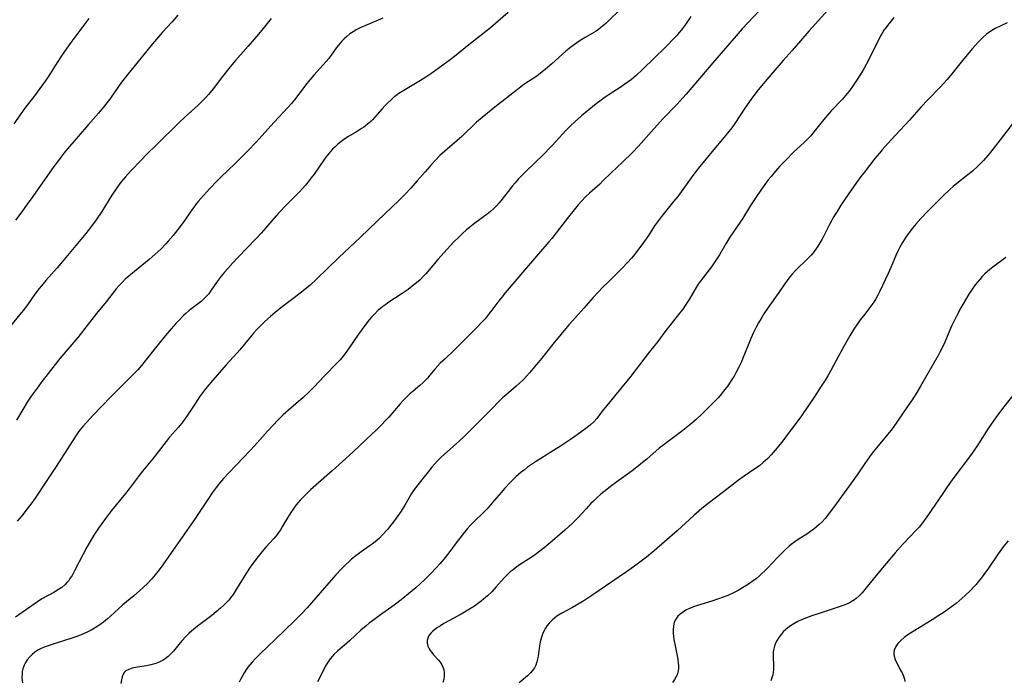
# Model space of a CAD drawing. Units: inches. Extents: x 2102912 to 2108317, y 196890 to 202334.
# Drawn here: x 2103884 to 2104069, y 199596 to 199720 of the extents above; entities that cross this region are included whole.
import ezdxf

# ---------------------------------------------------------------- set-up
doc = ezdxf.new("R2010")
doc.units = ezdxf.units.IN
doc.header["$MEASUREMENT"] = 0
doc.layers.add('c_08_T14S_R20E', color=39, linetype='Continuous')

msp = doc.modelspace()

# ---------------------------------------------------------------- linework, layer by layer
at = {"layer": 'c_08_T14S_R20E'}
for points in [[(2104038.41, 199724.24, 1020), (2104032.49, 199717.64, 1020), (2104029.34, 199713.99, 1020), (2104027.65, 199712.09, 1020), (2104025.72, 199709.84, 1020), (2104023.95, 199707.83, 1020), (2104022.97, 199706.64, 1020), (2104022.51, 199706.03, 1020), (2104021.69, 199704.88, 1020), (2104020.5, 199703.15, 1020), (2104018.58, 199700.3, 1020), (2104018.01, 199699.51, 1020), (2104017.23, 199698.5, 1020), (2104015.32, 199696.25, 1020), (2104014.03, 199694.68, 1020), (2104012.06, 199692.25, 1020), (2104011.31, 199691.29, 1020), (2104010.41, 199690.08, 1020), (2104007.89, 199686.62, 1020), (2104007.12, 199685.64, 1020), (2104004.84, 199682.84, 1020), (2104004.07, 199681.85, 1020), (2104003.56, 199681.09, 1020), (2104002.44, 199679.32, 1020), (2104001.67, 199678.2, 1020), (2104000.23, 199676.28, 1020), (2103999.79, 199675.74, 1020), (2103999.26, 199675.11, 1020), (2103998.4, 199674.16, 1020), (2103997.52, 199673.24, 1020), (2103994.89, 199670.63, 1020), (2103993.93, 199669.65, 1020), (2103992.98, 199668.65, 1020), (2103992.06, 199667.64, 1020), (2103990.31, 199665.66, 1020), (2103988.22, 199663.36, 1020), (2103987.5, 199662.51, 1020), (2103984.49, 199658.92, 1020), (2103982.4, 199656.3, 1020), (2103981.36, 199655.02, 1020), (2103980.07, 199653.53, 1020), (2103978.96, 199652.31, 1020), (2103978.16, 199651.52, 1020), (2103977.62, 199651.03, 1020), (2103975.64, 199649.37, 1020), (2103975.12, 199648.91, 1020), (2103974.49, 199648.3, 1020), (2103972.94, 199646.73, 1020), (2103970.93, 199644.63, 1020), (2103969.93, 199643.64, 1020), (2103967.89, 199641.68, 1020), (2103966.88, 199640.74, 1020), (2103964.14, 199638.28, 1020), (2103963.54, 199637.72, 1020), (2103962.75, 199636.94, 1020), (2103962.25, 199636.39, 1020), (2103961.76, 199635.83, 1020), (2103960.83, 199634.67, 1020), (2103959.14, 199632.49, 1020), (2103958.36, 199631.44, 1020), (2103957.99, 199630.9, 1020), (2103957.7, 199630.43, 1020), (2103956.71, 199628.72, 1020), (2103956.01, 199627.61, 1020), (2103955.1, 199626.26, 1020), (2103954.6, 199625.58, 1020), (2103953.86, 199624.63, 1020), (2103953.44, 199624.12, 1020), (2103952.48, 199623.05, 1020), (2103951.94, 199622.51, 1020), (2103951.51, 199622.12, 1020), (2103951.14, 199621.82, 1020), (2103950.6, 199621.4, 1020), (2103950.05, 199621, 1020), (2103948.5, 199619.93, 1020), (2103947.51, 199619.21, 1020), (2103946.69, 199618.55, 1020), (2103946.32, 199618.23, 1020), (2103945.57, 199617.54, 1020), (2103944.81, 199616.77, 1020), (2103943.76, 199615.64, 1020), (2103942.45, 199614.15, 1020), (2103940.01, 199611.32, 1020), (2103938.37, 199609.46, 1020), (2103937.3, 199608.28, 1020), (2103936.1, 199607.06, 1020), (2103932.38, 199603.53, 1020), (2103929.6, 199600.81, 1020), (2103928.67, 199599.88, 1020), (2103928.08, 199599.24, 1020), (2103927.3, 199598.31, 1020), (2103927.02, 199597.92, 1020), (2103926.57, 199597.27, 1020), (2103926.18, 199596.58, 1020), (2103925.89, 199596, 1020), (2103925.67, 199595.48, 1020)], [(2103997.59, 199722.19, 1026), (2103994.4, 199719.08, 1026), (2103993.78, 199718.53, 1026), (2103993.48, 199718.28, 1026), (2103993.01, 199717.93, 1026), (2103992.6, 199717.65, 1026), (2103992.18, 199717.4, 1026), (2103990.56, 199716.46, 1026), (2103989.59, 199715.85, 1026), (2103988.97, 199715.43, 1026), (2103987.87, 199714.63, 1026), (2103986.92, 199713.87, 1026), (2103986.26, 199713.3, 1026), (2103984.28, 199711.49, 1026), (2103983.12, 199710.5, 1026), (2103982.47, 199709.97, 1026), (2103981.46, 199709.21, 1026), (2103979.06, 199707.59, 1026), (2103977.83, 199706.7, 1026), (2103974.94, 199704.44, 1026), (2103973.92, 199703.63, 1026), (2103971.21, 199701.42, 1026), (2103970.16, 199700.53, 1026), (2103969.5, 199699.93, 1026), (2103968.04, 199698.47, 1026), (2103967.42, 199697.88, 1026), (2103966.49, 199697.06, 1026), (2103964.23, 199695.14, 1026), (2103963.29, 199694.27, 1026), (2103962.4, 199693.37, 1026), (2103961.38, 199692.26, 1026), (2103960.5, 199691.26, 1026), (2103959.03, 199689.53, 1026), (2103957.83, 199688.19, 1026), (2103956.76, 199687.04, 1026), (2103955.57, 199685.83, 1026), (2103954.36, 199684.65, 1026), (2103951.5, 199681.98, 1026), (2103948.36, 199678.92, 1026), (2103944.35, 199675.17, 1026), (2103940.13, 199671.07, 1026), (2103938.94, 199669.99, 1026), (2103937.64, 199668.93, 1026), (2103935.97, 199667.61, 1026), (2103933.48, 199665.71, 1026), (2103932.04, 199664.53, 1026), (2103931.52, 199664.08, 1026), (2103930.48, 199663.15, 1026), (2103929.44, 199662.15, 1026), (2103928.88, 199661.57, 1026), (2103928.33, 199660.98, 1026), (2103927.5, 199659.99, 1026), (2103926.63, 199658.9, 1026), (2103925.74, 199657.83, 1026), (2103925.27, 199657.31, 1026), (2103923.82, 199655.74, 1026), (2103923.21, 199655.06, 1026), (2103920.69, 199652.14, 1026), (2103919.67, 199650.93, 1026), (2103919.12, 199650.25, 1026), (2103918.23, 199649.03, 1026), (2103917.45, 199647.87, 1026), (2103915.97, 199645.57, 1026), (2103915.54, 199644.95, 1026), (2103915.09, 199644.35, 1026), (2103914.24, 199643.32, 1026), (2103912.6, 199641.47, 1026), (2103911.93, 199640.66, 1026), (2103909.37, 199637.31, 1026), (2103907.54, 199635.08, 1026), (2103906.68, 199634.02, 1026), (2103904.99, 199631.75, 1026), (2103904.34, 199630.9, 1026), (2103901.73, 199627.69, 1026), (2103900.56, 199626.21, 1026), (2103900.07, 199625.53, 1026), (2103899.28, 199624.39, 1026), (2103898.41, 199623.05, 1026), (2103897.7, 199621.91, 1026), (2103897.07, 199620.83, 1026), (2103896.36, 199619.53, 1026), (2103894.89, 199616.62, 1026), (2103894.3, 199615.52, 1026), (2103893.98, 199615, 1026), (2103893.68, 199614.57, 1026), (2103893.35, 199614.17, 1026), (2103892.94, 199613.75, 1026), (2103892.38, 199613.29, 1026), (2103891.78, 199612.87, 1026), (2103890.86, 199612.32, 1026), (2103888.67, 199611.11, 1026), (2103887.84, 199610.6, 1026), (2103886.99, 199610.02, 1026), (2103883.69, 199607.69, 1026)], [(2103931.62, 199720, 1032), (2103929.89, 199717.84, 1032), (2103928.91, 199716.64, 1032), (2103927.36, 199714.83, 1032), (2103924.95, 199712.09, 1032), (2103923.97, 199710.91, 1032), (2103922.51, 199709.09, 1032), (2103920.74, 199706.79, 1032), (2103919.87, 199705.73, 1032), (2103919.38, 199705.18, 1032), (2103918.82, 199704.59, 1032), (2103917.9, 199703.68, 1032), (2103915.53, 199701.55, 1032), (2103914.36, 199700.45, 1032), (2103910.21, 199696.36, 1032), (2103908.28, 199694.49, 1032), (2103907.19, 199693.38, 1032), (2103905.37, 199691.47, 1032), (2103904.3, 199690.3, 1032), (2103903.95, 199689.88, 1032), (2103903.29, 199689.04, 1032), (2103902.57, 199688.03, 1032), (2103901.79, 199686.83, 1032), (2103900.61, 199684.9, 1032), (2103899.88, 199683.78, 1032), (2103898.85, 199682.26, 1032), (2103897.76, 199680.78, 1032), (2103896.88, 199679.68, 1032), (2103892.8, 199674.77, 1032), (2103891.51, 199673.25, 1032), (2103889.36, 199670.83, 1032), (2103888.57, 199669.87, 1032), (2103888.15, 199669.35, 1032), (2103887.35, 199668.28, 1032), (2103886.06, 199666.47, 1032), (2103885.18, 199665.26, 1032), (2103884.78, 199664.77, 1032), (2103882.58, 199662.11, 1032)], [(2103897.44, 199720, 1036), (2103894.08, 199715.52, 1036), (2103893.31, 199714.43, 1036), (2103892.32, 199712.97, 1036), (2103891.66, 199711.96, 1036), (2103890.47, 199710.06, 1036), (2103889.95, 199709.27, 1036), (2103889.27, 199708.27, 1036), (2103887.24, 199705.51, 1036), (2103885.47, 199703.17, 1036), (2103883.4, 199700.21, 1036)], [(2103914.12, 199720.65, 1034), (2103912.99, 199719.34, 1034), (2103911.3, 199717.45, 1034), (2103909.37, 199715.22, 1034), (2103904.8, 199709.64, 1034), (2103904.3, 199709, 1034), (2103903.58, 199708.03, 1034), (2103902.35, 199706.23, 1034), (2103901.51, 199705.03, 1034), (2103900.66, 199703.91, 1034), (2103900.22, 199703.36, 1034), (2103899.28, 199702.27, 1034), (2103897.39, 199700.13, 1034), (2103895.43, 199697.87, 1034), (2103893.84, 199696.01, 1034), (2103892.79, 199694.72, 1034), (2103891.95, 199693.64, 1034), (2103891.07, 199692.46, 1034), (2103890.14, 199691.16, 1034), (2103886.96, 199686.61, 1034), (2103885.92, 199685.15, 1034), (2103884.91, 199683.76, 1034), (2103883.69, 199682.17, 1034)], [(2103952.56, 199720.05, 1030), (2103949.62, 199718.81, 1030), (2103948.48, 199718.3, 1030), (2103947.73, 199717.91, 1030), (2103947.04, 199717.52, 1030), (2103946.39, 199717.09, 1030), (2103945.81, 199716.63, 1030), (2103945.33, 199716.19, 1030), (2103944.88, 199715.72, 1030), (2103944.28, 199715.01, 1030), (2103943.92, 199714.54, 1030), (2103942.44, 199712.51, 1030), (2103941.99, 199711.96, 1030), (2103941.43, 199711.32, 1030), (2103939.63, 199709.38, 1030), (2103938.89, 199708.5, 1030), (2103938.1, 199707.49, 1030), (2103936.28, 199705.07, 1030), (2103935.48, 199704.07, 1030), (2103934.78, 199703.28, 1030), (2103932.21, 199700.53, 1030), (2103928.75, 199696.73, 1030), (2103927.34, 199695.23, 1030), (2103926.34, 199694.21, 1030), (2103924.84, 199692.72, 1030), (2103922.28, 199690.28, 1030), (2103921.45, 199689.46, 1030), (2103920.14, 199688.13, 1030), (2103918.93, 199686.81, 1030), (2103917.96, 199685.65, 1030), (2103917.47, 199685.03, 1030), (2103916.67, 199683.93, 1030), (2103915.33, 199682, 1030), (2103914.16, 199680.4, 1030), (2103913.3, 199679.32, 1030), (2103912.35, 199678.22, 1030), (2103911.87, 199677.7, 1030), (2103910.95, 199676.75, 1030), (2103909.86, 199675.73, 1030), (2103908.77, 199674.79, 1030), (2103905.99, 199672.55, 1030), (2103904.93, 199671.65, 1030), (2103904.29, 199671.08, 1030), (2103903.68, 199670.48, 1030), (2103903.14, 199669.9, 1030), (2103902.6, 199669.27, 1030), (2103900.69, 199666.85, 1030), (2103898.92, 199664.66, 1030), (2103896.28, 199661.27, 1030), (2103895.38, 199660.18, 1030), (2103893.14, 199657.55, 1030), (2103892.03, 199656.23, 1030), (2103890.68, 199654.55, 1030), (2103889.37, 199652.86, 1030), (2103888.67, 199651.92, 1030), (2103887.93, 199650.91, 1030), (2103886.67, 199649.14, 1030), (2103885.91, 199648.02, 1030), (2103885.05, 199646.66, 1030), (2103883.89, 199644.63, 1030)], [(2103976.07, 199721.11, 1028), (2103972.77, 199718.26, 1028), (2103971.61, 199717.29, 1028), (2103968.72, 199715.03, 1028), (2103966.34, 199713.1, 1028), (2103965.23, 199712.25, 1028), (2103961.76, 199709.75, 1028), (2103960.65, 199708.99, 1028), (2103959.64, 199708.35, 1028), (2103956.82, 199706.7, 1028), (2103956.2, 199706.31, 1028), (2103955.59, 199705.9, 1028), (2103955.03, 199705.49, 1028), (2103954.68, 199705.22, 1028), (2103954.06, 199704.69, 1028), (2103953.47, 199704.13, 1028), (2103952.95, 199703.59, 1028), (2103952.46, 199703.03, 1028), (2103951.11, 199701.47, 1028), (2103950.62, 199700.96, 1028), (2103950.32, 199700.67, 1028), (2103949.68, 199700.13, 1028), (2103949.01, 199699.62, 1028), (2103948.61, 199699.35, 1028), (2103947.66, 199698.76, 1028), (2103946.05, 199697.8, 1028), (2103945.22, 199697.24, 1028), (2103944.7, 199696.85, 1028), (2103944.16, 199696.4, 1028), (2103943.63, 199695.92, 1028), (2103943.16, 199695.46, 1028), (2103942.71, 199694.97, 1028), (2103942.23, 199694.39, 1028), (2103941.93, 199694.01, 1028), (2103941.45, 199693.35, 1028), (2103939.71, 199690.82, 1028), (2103939.17, 199690.09, 1028), (2103938.8, 199689.61, 1028), (2103938.06, 199688.72, 1028), (2103937.01, 199687.56, 1028), (2103934.6, 199685.11, 1028), (2103933.05, 199683.5, 1028), (2103931.77, 199682.06, 1028), (2103930.24, 199680.25, 1028), (2103929.79, 199679.75, 1028), (2103928.86, 199678.75, 1028), (2103925.4, 199675.17, 1028), (2103924.46, 199674.16, 1028), (2103923.51, 199673.11, 1028), (2103922.89, 199672.39, 1028), (2103922.29, 199671.67, 1028), (2103921.72, 199670.94, 1028), (2103921.07, 199670.05, 1028), (2103920.26, 199668.82, 1028), (2103919.95, 199668.38, 1028), (2103919.42, 199667.76, 1028), (2103918.97, 199667.32, 1028), (2103918.49, 199666.91, 1028), (2103916.28, 199665.21, 1028), (2103915.73, 199664.75, 1028), (2103915.22, 199664.29, 1028), (2103914.31, 199663.37, 1028), (2103913.77, 199662.78, 1028), (2103912.89, 199661.78, 1028), (2103911.78, 199660.47, 1028), (2103910.47, 199658.86, 1028), (2103908.03, 199655.76, 1028), (2103907.34, 199654.92, 1028), (2103906.64, 199654.12, 1028), (2103905.57, 199653, 1028), (2103903, 199650.49, 1028), (2103901.65, 199649.12, 1028), (2103898.13, 199645.46, 1028), (2103897.06, 199644.29, 1028), (2103896.31, 199643.44, 1028), (2103895.92, 199642.97, 1028), (2103895.4, 199642.29, 1028), (2103894.87, 199641.52, 1028), (2103891.3, 199635.93, 1028), (2103889.44, 199633.16, 1028), (2103887.38, 199630.03, 1028), (2103886.57, 199628.87, 1028), (2103886.1, 199628.24, 1028), (2103884.88, 199626.7, 1028), (2103884.02, 199625.68, 1028)], [(2104010.33, 199720.36, 1024), (2104009.33, 199718.9, 1024), (2104008.6, 199717.9, 1024), (2104008.17, 199717.37, 1024), (2104007.71, 199716.83, 1024), (2104006.74, 199715.78, 1024), (2104006.24, 199715.26, 1024), (2104005.38, 199714.42, 1024), (2104003.58, 199712.69, 1024), (2104001.23, 199710.36, 1024), (2104000.18, 199709.36, 1024), (2103999.68, 199708.94, 1024), (2103999.21, 199708.56, 1024), (2103998.6, 199708.09, 1024), (2103997.98, 199707.65, 1024), (2103997.27, 199707.18, 1024), (2103994.86, 199705.63, 1024), (2103994.27, 199705.24, 1024), (2103993.51, 199704.69, 1024), (2103992.58, 199703.97, 1024), (2103990.93, 199702.64, 1024), (2103989.86, 199701.74, 1024), (2103988.63, 199700.66, 1024), (2103987.75, 199699.83, 1024), (2103986.9, 199698.97, 1024), (2103986.27, 199698.31, 1024), (2103984.32, 199696.19, 1024), (2103982.46, 199694.25, 1024), (2103981.3, 199693.1, 1024), (2103979.16, 199691.05, 1024), (2103978.59, 199690.48, 1024), (2103977.99, 199689.84, 1024), (2103977.41, 199689.19, 1024), (2103976.93, 199688.62, 1024), (2103976.08, 199687.55, 1024), (2103974.74, 199685.82, 1024), (2103974.43, 199685.44, 1024), (2103973.89, 199684.85, 1024), (2103973.32, 199684.28, 1024), (2103972.76, 199683.79, 1024), (2103972.18, 199683.32, 1024), (2103969.85, 199681.63, 1024), (2103968.9, 199680.87, 1024), (2103968.23, 199680.31, 1024), (2103967.55, 199679.69, 1024), (2103966.89, 199679.06, 1024), (2103965.84, 199678.01, 1024), (2103964.65, 199676.74, 1024), (2103962.91, 199674.79, 1024), (2103960.63, 199672.13, 1024), (2103960.22, 199671.68, 1024), (2103959.57, 199671, 1024), (2103958.91, 199670.41, 1024), (2103958.43, 199670.01, 1024), (2103957.32, 199669.17, 1024), (2103956.22, 199668.4, 1024), (2103953.71, 199666.76, 1024), (2103953.13, 199666.36, 1024), (2103952.57, 199665.95, 1024), (2103952.15, 199665.61, 1024), (2103951.74, 199665.26, 1024), (2103951.01, 199664.55, 1024), (2103950.49, 199663.98, 1024), (2103950.05, 199663.47, 1024), (2103949.22, 199662.41, 1024), (2103948.04, 199660.78, 1024), (2103946.27, 199658.22, 1024), (2103945.5, 199657.13, 1024), (2103945.09, 199656.6, 1024), (2103944.57, 199655.98, 1024), (2103943.97, 199655.32, 1024), (2103941.64, 199652.94, 1024), (2103939.72, 199650.9, 1024), (2103938.71, 199649.88, 1024), (2103937.65, 199648.91, 1024), (2103934.9, 199646.54, 1024), (2103933.92, 199645.65, 1024), (2103932.99, 199644.72, 1024), (2103930.99, 199642.6, 1024), (2103930.01, 199641.51, 1024), (2103928.53, 199639.83, 1024), (2103927.73, 199638.96, 1024), (2103923.76, 199634.82, 1024), (2103922.72, 199633.71, 1024), (2103921.97, 199632.84, 1024), (2103921.31, 199632.03, 1024), (2103920.59, 199631.05, 1024), (2103919.76, 199629.8, 1024), (2103918.3, 199627.54, 1024), (2103917.38, 199626.18, 1024), (2103916.71, 199625.2, 1024), (2103914.49, 199622.08, 1024), (2103912.04, 199618.49, 1024), (2103911.22, 199617.33, 1024), (2103910.42, 199616.26, 1024), (2103909.91, 199615.64, 1024), (2103909.26, 199614.89, 1024), (2103908.49, 199614.07, 1024), (2103907.64, 199613.25, 1024), (2103906.96, 199612.63, 1024), (2103905.87, 199611.7, 1024), (2103903.84, 199610, 1024), (2103901.54, 199607.88, 1024), (2103900.94, 199607.36, 1024), (2103900.22, 199606.78, 1024), (2103899.53, 199606.28, 1024), (2103898.81, 199605.81, 1024), (2103897.88, 199605.28, 1024), (2103897.25, 199604.95, 1024), (2103896.04, 199604.4, 1024), (2103895.4, 199604.15, 1024), (2103894.28, 199603.75, 1024), (2103891.32, 199602.84, 1024), (2103890.01, 199602.41, 1024), (2103889.08, 199602.05, 1024), (2103888.52, 199601.79, 1024), (2103887.92, 199601.48, 1024), (2103887.33, 199601.11, 1024), (2103886.8, 199600.69, 1024), (2103886.36, 199600.26, 1024), (2103885.88, 199599.68, 1024), (2103885.58, 199599.21, 1024), (2103885.33, 199598.7, 1024), (2103885.08, 199597.99, 1024), (2103884.98, 199597.53, 1024), (2103884.93, 199597.05, 1024), (2103884.92, 199596.23, 1024), (2103885, 199595.36, 1024)], [(2104023.17, 199721.41, 1022), (2104021.08, 199719.24, 1022), (2104019.97, 199718.06, 1022), (2104018.82, 199716.76, 1022), (2104014.82, 199712.12, 1022), (2104010.54, 199707.03, 1022), (2104009.5, 199705.83, 1022), (2104007.71, 199703.86, 1022), (2104005.12, 199701.17, 1022), (2104004.11, 199700.08, 1022), (2104002.91, 199698.75, 1022), (2104001.04, 199696.63, 1022), (2104000.51, 199696.05, 1022), (2103999.38, 199694.88, 1022), (2103997.54, 199693.04, 1022), (2103995.41, 199691.03, 1022), (2103993.87, 199689.52, 1022), (2103993.26, 199688.94, 1022), (2103991.37, 199687.24, 1022), (2103990.68, 199686.6, 1022), (2103989.83, 199685.71, 1022), (2103989.23, 199685.03, 1022), (2103988.46, 199684.11, 1022), (2103987.4, 199682.77, 1022), (2103985.09, 199679.79, 1022), (2103984.26, 199678.76, 1022), (2103983.71, 199678.09, 1022), (2103981.75, 199675.84, 1022), (2103979.53, 199673.2, 1022), (2103975.54, 199668.52, 1022), (2103974.89, 199667.72, 1022), (2103974.36, 199667.04, 1022), (2103973.06, 199665.31, 1022), (2103972.54, 199664.63, 1022), (2103971.75, 199663.69, 1022), (2103971.3, 199663.19, 1022), (2103970.01, 199661.83, 1022), (2103967.11, 199658.9, 1022), (2103965.98, 199657.8, 1022), (2103964.25, 199656.18, 1022), (2103963.37, 199655.33, 1022), (2103962.84, 199654.79, 1022), (2103962.37, 199654.24, 1022), (2103961.42, 199653.07, 1022), (2103960.98, 199652.55, 1022), (2103960.48, 199652.03, 1022), (2103960.06, 199651.63, 1022), (2103959.5, 199651.14, 1022), (2103958.26, 199650.1, 1022), (2103957.66, 199649.56, 1022), (2103957.01, 199648.95, 1022), (2103956.43, 199648.35, 1022), (2103955.86, 199647.74, 1022), (2103953.69, 199645.21, 1022), (2103953.05, 199644.52, 1022), (2103952.39, 199643.83, 1022), (2103951.41, 199642.86, 1022), (2103949.55, 199641.06, 1022), (2103946.94, 199638.64, 1022), (2103943.06, 199635.12, 1022), (2103940, 199632.45, 1022), (2103939.01, 199631.56, 1022), (2103938, 199630.59, 1022), (2103937.07, 199629.62, 1022), (2103936.65, 199629.14, 1022), (2103936.15, 199628.51, 1022), (2103935.75, 199627.97, 1022), (2103935.34, 199627.36, 1022), (2103934.71, 199626.33, 1022), (2103933.79, 199624.75, 1022), (2103933.37, 199624.06, 1022), (2103932.91, 199623.4, 1022), (2103932.57, 199622.95, 1022), (2103932.15, 199622.47, 1022), (2103930.63, 199620.82, 1022), (2103930.19, 199620.31, 1022), (2103929.2, 199619.07, 1022), (2103928.02, 199617.49, 1022), (2103927.59, 199616.88, 1022), (2103927, 199616, 1022), (2103925.29, 199613.19, 1022), (2103924.51, 199611.98, 1022), (2103924.05, 199611.34, 1022), (2103923.65, 199610.85, 1022), (2103923.35, 199610.51, 1022), (2103922.75, 199609.93, 1022), (2103922.13, 199609.36, 1022), (2103921.31, 199608.67, 1022), (2103920.52, 199608.04, 1022), (2103918.52, 199606.53, 1022), (2103917.82, 199605.98, 1022), (2103917.13, 199605.42, 1022), (2103916.23, 199604.63, 1022), (2103915.57, 199603.99, 1022), (2103914.96, 199603.34, 1022), (2103914.6, 199602.91, 1022), (2103913.32, 199601.34, 1022), (2103912.8, 199600.75, 1022), (2103912.32, 199600.29, 1022), (2103911.8, 199599.87, 1022), (2103911.29, 199599.54, 1022), (2103910.66, 199599.23, 1022), (2103910.01, 199598.98, 1022), (2103909.08, 199598.73, 1022), (2103908.29, 199598.58, 1022), (2103906.55, 199598.31, 1022), (2103905.59, 199598.1, 1022), (2103904.98, 199597.9, 1022), (2103904.41, 199597.6, 1022), (2103904.08, 199597.31, 1022), (2103903.89, 199597.03, 1022), (2103903.69, 199596.52, 1022), (2103903.55, 199595.92, 1022), (2103903.48, 199595.26, 1022)], [(2104048.44, 199720.19, 1018), (2104047.46, 199719.02, 1018), (2104046.83, 199718.21, 1018), (2104046.53, 199717.78, 1018), (2104046.21, 199717.27, 1018), (2104045.92, 199716.75, 1018), (2104043.67, 199712.2, 1018), (2104042.84, 199710.66, 1018), (2104042.43, 199709.94, 1018), (2104042, 199709.24, 1018), (2104041.42, 199708.34, 1018), (2104040.54, 199707.04, 1018), (2104040.04, 199706.36, 1018), (2104039.63, 199705.84, 1018), (2104038.77, 199704.85, 1018), (2104036.69, 199702.65, 1018), (2104035.97, 199701.86, 1018), (2104034.97, 199700.66, 1018), (2104033.22, 199698.46, 1018), (2104032.83, 199698.01, 1018), (2104032.33, 199697.46, 1018), (2104031.65, 199696.78, 1018), (2104029.57, 199694.86, 1018), (2104028.21, 199693.5, 1018), (2104027.05, 199692.28, 1018), (2104026.23, 199691.36, 1018), (2104025.4, 199690.38, 1018), (2104024.87, 199689.71, 1018), (2104023.59, 199687.99, 1018), (2104022.39, 199686.24, 1018), (2104021.65, 199685.09, 1018), (2104020.48, 199683.14, 1018), (2104020.01, 199682.39, 1018), (2104019.63, 199681.82, 1018), (2104018.32, 199679.95, 1018), (2104017.66, 199678.97, 1018), (2104016.89, 199677.71, 1018), (2104015.71, 199675.68, 1018), (2104014.99, 199674.56, 1018), (2104014.2, 199673.43, 1018), (2104012.3, 199670.94, 1018), (2104011.75, 199670.14, 1018), (2104011.16, 199669.22, 1018), (2104010.03, 199667.3, 1018), (2104009.67, 199666.74, 1018), (2104009.3, 199666.18, 1018), (2104008.82, 199665.5, 1018), (2104008.06, 199664.49, 1018), (2104005.5, 199661.22, 1018), (2104004.13, 199659.41, 1018), (2104002.51, 199657.38, 1018), (2103998.88, 199652.67, 1018), (2103995.48, 199648.44, 1018), (2103993.73, 199646.31, 1018), (2103992.7, 199644.99, 1018), (2103992.13, 199644.34, 1018), (2103991.53, 199643.78, 1018), (2103990.88, 199643.26, 1018), (2103989.74, 199642.42, 1018), (2103988.13, 199641.29, 1018), (2103985.89, 199639.79, 1018), (2103984.62, 199638.98, 1018), (2103982.19, 199637.48, 1018), (2103981.19, 199636.83, 1018), (2103980.45, 199636.33, 1018), (2103979.73, 199635.81, 1018), (2103979.13, 199635.36, 1018), (2103978.54, 199634.89, 1018), (2103977.55, 199634.02, 1018), (2103976.54, 199633.04, 1018), (2103975.46, 199631.89, 1018), (2103974.78, 199631.11, 1018), (2103973.12, 199629.14, 1018), (2103972.15, 199628.04, 1018), (2103971.52, 199627.38, 1018), (2103969.61, 199625.53, 1018), (2103969.03, 199624.94, 1018), (2103968.46, 199624.3, 1018), (2103967.91, 199623.65, 1018), (2103967.02, 199622.54, 1018), (2103966.54, 199621.91, 1018), (2103964.95, 199619.76, 1018), (2103964.01, 199618.55, 1018), (2103963.3, 199617.71, 1018), (2103962.62, 199616.94, 1018), (2103961.58, 199615.86, 1018), (2103960.45, 199614.79, 1018), (2103958.76, 199613.23, 1018), (2103957.38, 199612.05, 1018), (2103956.36, 199611.22, 1018), (2103955.22, 199610.32, 1018), (2103954.69, 199609.92, 1018), (2103952.18, 199608.16, 1018), (2103951.12, 199607.4, 1018), (2103950.05, 199606.57, 1018), (2103949.45, 199606.09, 1018), (2103948.47, 199605.26, 1018), (2103946.31, 199603.28, 1018), (2103944.1, 199601.34, 1018), (2103943.49, 199600.74, 1018), (2103943.18, 199600.4, 1018), (2103942.74, 199599.86, 1018), (2103942.35, 199599.31, 1018), (2103941.99, 199598.75, 1018), (2103941.6, 199598.04, 1018), (2103940.61, 199596.01, 1018), (2103940.36, 199595.54, 1018)], [(2104069.7, 199719.16, 1016), (2104068.49, 199718.64, 1016), (2104067.41, 199718.11, 1016), (2104066.78, 199717.75, 1016), (2104066.14, 199717.32, 1016), (2104065.82, 199717.07, 1016), (2104065.19, 199716.51, 1016), (2104064.25, 199715.54, 1016), (2104063.19, 199714.37, 1016), (2104062.14, 199713.16, 1016), (2104061.28, 199712.11, 1016), (2104059.29, 199709.61, 1016), (2104058.41, 199708.57, 1016), (2104057.74, 199707.83, 1016), (2104057.08, 199707.13, 1016), (2104054.82, 199704.77, 1016), (2104053.56, 199703.43, 1016), (2104051.34, 199700.92, 1016), (2104047.88, 199697.19, 1016), (2104046.23, 199695.36, 1016), (2104045.7, 199694.74, 1016), (2104044.87, 199693.72, 1016), (2104042.84, 199691.12, 1016), (2104042.25, 199690.35, 1016), (2104041.43, 199689.21, 1016), (2104039.28, 199686.14, 1016), (2104038.5, 199684.99, 1016), (2104037.76, 199683.82, 1016), (2104037.05, 199682.65, 1016), (2104036.72, 199682.06, 1016), (2104036.34, 199681.34, 1016), (2104035.29, 199679.25, 1016), (2104034.93, 199678.57, 1016), (2104034.57, 199677.93, 1016), (2104034.19, 199677.31, 1016), (2104033.91, 199676.89, 1016), (2104033.62, 199676.49, 1016), (2104033.28, 199676.05, 1016), (2104032.93, 199675.63, 1016), (2104032.56, 199675.24, 1016), (2104031.81, 199674.5, 1016), (2104030.47, 199673.25, 1016), (2104030.01, 199672.78, 1016), (2104029.36, 199672.04, 1016), (2104028.94, 199671.53, 1016), (2104027.91, 199670.14, 1016), (2104026.82, 199668.62, 1016), (2104024.83, 199665.76, 1016), (2104024.04, 199664.57, 1016), (2104023.53, 199663.75, 1016), (2104023.05, 199662.93, 1016), (2104022.6, 199662.1, 1016), (2104022.34, 199661.59, 1016), (2104022.1, 199661.07, 1016), (2104021.62, 199659.99, 1016), (2104021.1, 199658.73, 1016), (2104020.12, 199656.26, 1016), (2104019.84, 199655.61, 1016), (2104019.37, 199654.6, 1016), (2104018.87, 199653.63, 1016), (2104018.47, 199652.93, 1016), (2104018.06, 199652.25, 1016), (2104017.29, 199651.11, 1016), (2104016.5, 199650.06, 1016), (2104015.84, 199649.28, 1016), (2104015.47, 199648.87, 1016), (2104014.06, 199647.4, 1016), (2104012.48, 199645.82, 1016), (2104011.33, 199644.75, 1016), (2104010.53, 199644.07, 1016), (2104009.5, 199643.23, 1016), (2104008.87, 199642.74, 1016), (2104006.32, 199640.86, 1016), (2104005.11, 199639.93, 1016), (2104004.43, 199639.37, 1016), (2104002.07, 199637.31, 1016), (2104001.31, 199636.68, 1016), (2104000.53, 199636.06, 1016), (2103999.35, 199635.17, 1016), (2103996.44, 199633.07, 1016), (2103995.31, 199632.23, 1016), (2103994.6, 199631.67, 1016), (2103993.5, 199630.75, 1016), (2103992.79, 199630.13, 1016), (2103992.1, 199629.48, 1016), (2103991.62, 199629.01, 1016), (2103990.7, 199628.03, 1016), (2103989.18, 199626.35, 1016), (2103988.16, 199625.32, 1016), (2103986.73, 199624.01, 1016), (2103985.37, 199622.81, 1016), (2103984.4, 199621.99, 1016), (2103982.87, 199620.73, 1016), (2103981.79, 199619.88, 1016), (2103981.23, 199619.47, 1016), (2103980.57, 199619.01, 1016), (2103978.05, 199617.36, 1016), (2103977.01, 199616.6, 1016), (2103976.46, 199616.17, 1016), (2103975.89, 199615.66, 1016), (2103975.35, 199615.1, 1016), (2103973.78, 199613.3, 1016), (2103973, 199612.48, 1016), (2103972.2, 199611.72, 1016), (2103971.45, 199611.06, 1016), (2103971.04, 199610.72, 1016), (2103970.61, 199610.38, 1016), (2103969.77, 199609.77, 1016), (2103969.17, 199609.37, 1016), (2103968.54, 199608.99, 1016), (2103967.27, 199608.27, 1016), (2103965.07, 199607.08, 1016), (2103964.04, 199606.48, 1016), (2103963.41, 199606.1, 1016), (2103962.85, 199605.74, 1016), (2103962.34, 199605.37, 1016), (2103961.94, 199605.04, 1016), (2103961.61, 199604.72, 1016), (2103961.33, 199604.38, 1016), (2103961.16, 199604.11, 1016), (2103961.01, 199603.77, 1016), (2103960.92, 199603.35, 1016), (2103960.93, 199602.82, 1016), (2103961.04, 199602.28, 1016), (2103961.26, 199601.76, 1016), (2103961.44, 199601.46, 1016), (2103961.75, 199601.04, 1016), (2103962.11, 199600.63, 1016), (2103963.01, 199599.65, 1016), (2103963.34, 199599.23, 1016), (2103963.64, 199598.78, 1016), (2103963.86, 199598.33, 1016), (2103964.02, 199597.85, 1016), (2103964.11, 199597.28, 1016), (2103964.12, 199596.7, 1016), (2103964.02, 199596.04, 1016), (2103963.84, 199595.47, 1016)], [(2104071.84, 199701.78, 1014), (2104068.38, 199697.21, 1014), (2104067.06, 199695.52, 1014), (2104066.03, 199694.27, 1014), (2104065.24, 199693.39, 1014), (2104064.23, 199692.36, 1014), (2104063.14, 199691.37, 1014), (2104062.32, 199690.69, 1014), (2104060.25, 199689.05, 1014), (2104059.57, 199688.49, 1014), (2104058.98, 199687.97, 1014), (2104057.75, 199686.8, 1014), (2104054.75, 199683.81, 1014), (2104053.45, 199682.46, 1014), (2104052.52, 199681.4, 1014), (2104051.92, 199680.68, 1014), (2104051.32, 199679.88, 1014), (2104050.67, 199678.96, 1014), (2104050.04, 199677.95, 1014), (2104049.56, 199677.12, 1014), (2104049.28, 199676.58, 1014), (2104048.79, 199675.55, 1014), (2104047.84, 199673.29, 1014), (2104047.33, 199672.16, 1014), (2104045.73, 199668.74, 1014), (2104045.4, 199668.08, 1014), (2104045.04, 199667.44, 1014), (2104044.65, 199666.8, 1014), (2104044.12, 199666.06, 1014), (2104042.95, 199664.56, 1014), (2104042.13, 199663.48, 1014), (2104041.59, 199662.72, 1014), (2104040.92, 199661.7, 1014), (2104040.16, 199660.45, 1014), (2104039.41, 199659.13, 1014), (2104038.05, 199656.68, 1014), (2104036.58, 199653.96, 1014), (2104036.02, 199652.95, 1014), (2104035.48, 199652.04, 1014), (2104034.82, 199651, 1014), (2104033.6, 199649.15, 1014), (2104031.08, 199645.49, 1014), (2104029.86, 199643.78, 1014), (2104028.61, 199642.13, 1014), (2104027.57, 199640.79, 1014), (2104026.51, 199639.46, 1014), (2104025.44, 199638.17, 1014), (2104024.8, 199637.48, 1014), (2104024.38, 199637.08, 1014), (2104023.94, 199636.69, 1014), (2104023.21, 199636.11, 1014), (2104022.17, 199635.39, 1014), (2104020.32, 199634.16, 1014), (2104019.26, 199633.39, 1014), (2104016.47, 199631.21, 1014), (2104013.57, 199629, 1014), (2104012.38, 199628.05, 1014), (2104010.91, 199626.79, 1014), (2104007.77, 199623.89, 1014), (2104005.44, 199621.81, 1014), (2104003.5, 199620.13, 1014), (2104002.05, 199618.97, 1014), (2104000.02, 199617.46, 1014), (2103998.26, 199616.2, 1014), (2103991.79, 199611.77, 1014), (2103990.28, 199610.78, 1014), (2103988.9, 199609.93, 1014), (2103988.16, 199609.51, 1014), (2103986.17, 199608.42, 1014), (2103985.23, 199607.86, 1014), (2103984.77, 199607.53, 1014), (2103984.33, 199607.16, 1014), (2103983.82, 199606.65, 1014), (2103983.43, 199606.16, 1014), (2103983.09, 199605.64, 1014), (2103982.79, 199605.1, 1014), (2103982.54, 199604.53, 1014), (2103982.34, 199603.97, 1014), (2103982.11, 199603.05, 1014), (2103981.98, 199602.34, 1014), (2103981.78, 199600.82, 1014), (2103981.65, 199600.05, 1014), (2103981.48, 199599.31, 1014), (2103981.26, 199598.68, 1014), (2103981, 199598.17, 1014), (2103980.66, 199597.67, 1014), (2103980.21, 199597.17, 1014), (2103979.72, 199596.7, 1014), (2103978.16, 199595.35, 1014)], [(2104069.45, 199675.18, 1012), (2104066.98, 199673.36, 1012), (2104066.33, 199672.84, 1012), (2104065.98, 199672.53, 1012), (2104065.51, 199672.09, 1012), (2104065.01, 199671.58, 1012), (2104064.52, 199671.06, 1012), (2104064.08, 199670.55, 1012), (2104063.66, 199670.02, 1012), (2104063.22, 199669.42, 1012), (2104062.84, 199668.85, 1012), (2104062.47, 199668.27, 1012), (2104061.83, 199667.2, 1012), (2104060.99, 199665.7, 1012), (2104060.19, 199664.19, 1012), (2104059.26, 199662.3, 1012), (2104057.77, 199658.85, 1012), (2104057.06, 199657.4, 1012), (2104056.72, 199656.78, 1012), (2104053.4, 199651.02, 1012), (2104052.71, 199649.86, 1012), (2104051.95, 199648.63, 1012), (2104051.01, 199647.24, 1012), (2104048.27, 199643.29, 1012), (2104047.83, 199642.7, 1012), (2104047.27, 199642, 1012), (2104045.14, 199639.45, 1012), (2104044.57, 199638.73, 1012), (2104043.84, 199637.78, 1012), (2104042.95, 199636.51, 1012), (2104041.52, 199634.39, 1012), (2104040.93, 199633.55, 1012), (2104039.11, 199631.03, 1012), (2104037.63, 199628.93, 1012), (2104036.37, 199627.24, 1012), (2104035.53, 199626.22, 1012), (2104034.96, 199625.6, 1012), (2104034.4, 199625.06, 1012), (2104033.91, 199624.63, 1012), (2104033.4, 199624.22, 1012), (2104032.85, 199623.81, 1012), (2104032.29, 199623.41, 1012), (2104030.47, 199622.24, 1012), (2104029.87, 199621.84, 1012), (2104029.19, 199621.32, 1012), (2104028.79, 199620.99, 1012), (2104028.11, 199620.38, 1012), (2104027.15, 199619.46, 1012), (2104026.59, 199618.87, 1012), (2104024.71, 199616.86, 1012), (2104024.22, 199616.36, 1012), (2104023.69, 199615.86, 1012), (2104023.25, 199615.47, 1012), (2104022.66, 199614.98, 1012), (2104022.05, 199614.51, 1012), (2104020.97, 199613.74, 1012), (2104020.06, 199613.17, 1012), (2104019.21, 199612.7, 1012), (2104018.34, 199612.26, 1012), (2104017.26, 199611.78, 1012), (2104016.23, 199611.37, 1012), (2104015.55, 199611.13, 1012), (2104014.27, 199610.71, 1012), (2104011.57, 199609.87, 1012), (2104011.05, 199609.69, 1012), (2104010.22, 199609.37, 1012), (2104009.44, 199608.99, 1012), (2104008.78, 199608.59, 1012), (2104008.34, 199608.24, 1012), (2104007.94, 199607.86, 1012), (2104007.53, 199607.32, 1012), (2104007.24, 199606.73, 1012), (2104007.08, 199606.05, 1012), (2104007.03, 199605.26, 1012), (2104007.05, 199604.68, 1012), (2104007.1, 199604.09, 1012), (2104007.18, 199603.51, 1012), (2104007.39, 199602.29, 1012), (2104007.89, 199599.79, 1012), (2104008, 199599.08, 1012), (2104008.04, 199598.64, 1012), (2104008.05, 199598.15, 1012), (2104007.98, 199597.64, 1012), (2104007.77, 199596.9, 1012), (2104007.56, 199596.45, 1012), (2104007.31, 199596.01, 1012), (2104006.92, 199595.47, 1012)], [(2104071.2, 199649.83, 1010), (2104069.05, 199647.18, 1010), (2104067.83, 199645.58, 1010), (2104067.08, 199644.54, 1010), (2104066.08, 199643.07, 1010), (2104064.28, 199640.24, 1010), (2104063.09, 199638.48, 1010), (2104062.25, 199637.28, 1010), (2104059.7, 199633.88, 1010), (2104058.44, 199632.16, 1010), (2104057.71, 199631.1, 1010), (2104054.61, 199626.51, 1010), (2104053.8, 199625.39, 1010), (2104053.16, 199624.61, 1010), (2104052.63, 199624.02, 1010), (2104050.09, 199621.36, 1010), (2104048.66, 199619.75, 1010), (2104045.96, 199616.57, 1010), (2104045.09, 199615.5, 1010), (2104043.76, 199613.84, 1010), (2104042.45, 199612.29, 1010), (2104041.91, 199611.71, 1010), (2104041.35, 199611.19, 1010), (2104041.03, 199610.93, 1010), (2104040.75, 199610.74, 1010), (2104040.11, 199610.38, 1010), (2104039.43, 199610.07, 1010), (2104038.72, 199609.8, 1010), (2104037.61, 199609.43, 1010), (2104034.78, 199608.52, 1010), (2104033.07, 199607.93, 1010), (2104031.22, 199607.23, 1010), (2104030.42, 199606.88, 1010), (2104029.64, 199606.47, 1010), (2104028.87, 199605.97, 1010), (2104028.16, 199605.39, 1010), (2104027.69, 199604.93, 1010), (2104027.28, 199604.47, 1010), (2104026.83, 199603.88, 1010), (2104026.51, 199603.36, 1010), (2104026.25, 199602.82, 1010), (2104026.04, 199602.27, 1010), (2104025.9, 199601.74, 1010), (2104025.81, 199601.19, 1010), (2104025.79, 199600.7, 1010), (2104025.79, 199600.2, 1010), (2104025.88, 199598.65, 1010), (2104025.88, 199598.32, 1010), (2104025.86, 199597.87, 1010), (2104025.8, 199597.39, 1010), (2104025.71, 199596.91, 1010), (2104025.56, 199596.34, 1010), (2104025.35, 199595.77, 1010)], [(2104069.86, 199622.01, 1008), (2104068.95, 199620.9, 1008), (2104067.99, 199619.6, 1008), (2104066.15, 199616.91, 1008), (2104065.3, 199615.7, 1008), (2104064.78, 199615, 1008), (2104064.23, 199614.31, 1008), (2104063.84, 199613.84, 1008), (2104063.43, 199613.37, 1008), (2104062.81, 199612.73, 1008), (2104061.79, 199611.77, 1008), (2104060.68, 199610.78, 1008), (2104060.1, 199610.29, 1008), (2104059.24, 199609.61, 1008), (2104058.56, 199609.12, 1008), (2104057.87, 199608.64, 1008), (2104056.88, 199607.99, 1008), (2104055.58, 199607.18, 1008), (2104051.55, 199604.72, 1008), (2104050.83, 199604.24, 1008), (2104050.35, 199603.87, 1008), (2104049.72, 199603.32, 1008), (2104049.18, 199602.74, 1008), (2104048.79, 199602.18, 1008), (2104048.48, 199601.48, 1008), (2104048.4, 199601.04, 1008), (2104048.41, 199600.72, 1008), (2104048.46, 199600.35, 1008), (2104048.64, 199599.78, 1008), (2104048.9, 199599.2, 1008), (2104049.76, 199597.65, 1008), (2104049.96, 199597.27, 1008), (2104050.23, 199596.66, 1008), (2104050.43, 199596.04, 1008), (2104050.5, 199595.63, 1008)]]:
    msp.add_polyline3d(points, dxfattribs=at)

doc.saveas('drawing.dxf')
